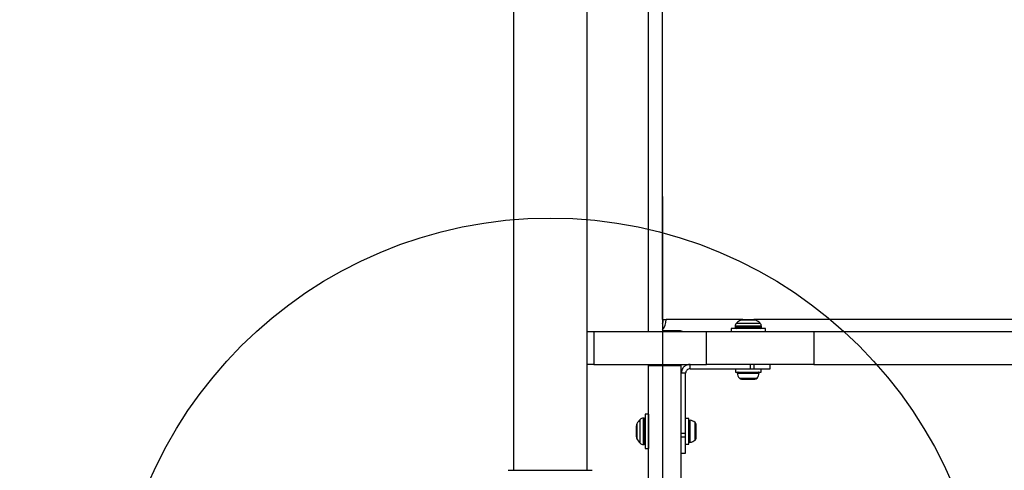
# Model space of a CAD drawing. Units: millimetres. Extents: x -1062 to 7219, y -669 to 5075.
# Drawn here: x 2244 to 2695, y 1766 to 1972 of the extents above; entities that cross this region are included whole.
import ezdxf

# ---------------------------------------------------------------- set-up
doc = ezdxf.new("R2010")
doc.units = ezdxf.units.MM
doc.layers.add('Dimensions', color=7, linetype='Continuous')
doc.styles.get("Standard").update_dxf_attribs({"font": 'arial.ttf'})
doc.dimstyles.new('Leikkiset keinu', dxfattribs={"dimtxt": 150, "dimasz": 2.5, "dimexe": 0.06, "dimexo": 0.625, "dimtad": 0, "dimtih": 1, "dimtoh": 1, "dimdec": 0, "dimtxsty": 'Standard', "dimcen": 2.5, "dimadec": 0, "dimazin": 0, "dimtfac": 1, "dimtmove": 0, "dimatfit": 3, "dimfxl": 1, "dimarcsym": 0})

# ---------------------------------------------------------------- blocks, each defined once
blk = doc.blocks.new('*D3')
at = {"layer": 'Defpoints', "color": 0}
for p in [(1641.96, 1904.48), (5219.24, 1828.61), (5219.24, 1111.11)]:
    blk.add_point(p, dxfattribs=at)
at = {"layer": 'Dimensions', "color": 0, "lineweight": -2}
for p, q in [((1641.96, 1903.85), (1641.96, 1111.05)), ((5219.24, 1827.98), (5219.24, 1111.05)), ((1644.46, 1111.11), (3206.4, 1111.11)), ((5216.74, 1111.11), (3654.8, 1111.11))]:
    blk.add_line(p, q, dxfattribs=at)
at = {"layer": 'Dimensions', "color": 0}
for points in [[(1644.46, 1111.52), (1644.46, 1110.69), (1641.96, 1111.11)], [(5216.74, 1110.69), (5216.74, 1111.52), (5219.24, 1111.11)]]:
    blk.add_solid(points, dxfattribs=at)
at = {"layer": 'Dimensions', "color": 0, "insert": (3430.6, 1111.11), "char_height": 150, "attachment_point": 5}
blk.add_mtext('3577', dxfattribs=at)
blk = doc.blocks.new('*D4')
at = {"layer": 'Defpoints', "color": 0}
for p in [(2538.43, 1891.62), (5219.24, 1821.11), (2538.43, 1353.61)]:
    blk.add_point(p, dxfattribs=at)
at = {"layer": 'Dimensions', "color": 0, "lineweight": -2}
for p, q in [((2538.43, 1890.99), (2538.43, 1353.55)), ((5219.24, 1820.48), (5219.24, 1353.55)), ((2540.93, 1353.61), (3667.68, 1353.61)), ((5216.74, 1353.61), (4089.98, 1353.61))]:
    blk.add_line(p, q, dxfattribs=at)
at = {"layer": 'Dimensions', "color": 0}
for points in [[(2540.93, 1354.02), (2540.93, 1353.19), (2538.43, 1353.61)], [(5216.74, 1353.19), (5216.74, 1354.02), (5219.24, 1353.61)]]:
    blk.add_solid(points, dxfattribs=at)
at = {"layer": 'Dimensions', "color": 0, "insert": (3878.83, 1353.61), "char_height": 150, "attachment_point": 5}
blk.add_mtext('2681', dxfattribs=at)
blk = doc.blocks.new('*D6')
at = {"layer": 'Defpoints', "color": 0}
for p in [(7219.24, 1954.93), (116.76, 1694.45), (7219.24, -570.09)]:
    blk.add_point(p, dxfattribs=at)
at = {"layer": 'Dimensions', "color": 0, "lineweight": -2}
for p, q in [((7219.24, 1954.3), (7219.24, -570.15)), ((116.76, 1693.82), (116.76, -570.15)), ((119.26, -570.09), (3445.08, -570.09)), ((7216.74, -570.09), (3890.93, -570.09))]:
    blk.add_line(p, q, dxfattribs=at)
at = {"layer": 'Dimensions', "color": 0}
for points in [[(119.26, -569.68), (119.26, -570.51), (116.76, -570.09)], [(7216.74, -570.51), (7216.74, -569.68), (7219.24, -570.09)]]:
    blk.add_solid(points, dxfattribs=at)
at = {"layer": 'Dimensions', "color": 0, "insert": (3668, -570.09), "char_height": 150, "attachment_point": 5}
blk.add_mtext('7102', dxfattribs=at)

msp = doc.modelspace()

# ---------------------------------------------------------------- linework, layer by layer
at = {"linetype": 'ByBlock', "lineweight": -2}
for p, q in [((2470.11, 2396.61), (2470.11, 1765.61)), ((2503.81, 1765.61), (2503.81, 2396.61)), ((2531.96, 1829.11), (2531.96, 2333.11)), ((2538.43, 1834.61), (2538.43, 2327.61)), ((2538.38, 1834.61), (2538.38, 1829.11)), ((2538.43, 1834.61), (2538.38, 1834.61)), ((2538.43, 1834.61), (2539.97, 1834.61)), ((2575.07, 1834.61), (2539.97, 1834.61)), ((2581.04, 1834.4), (2574.17, 1834.4)), ((2575.07, 1834.61), (2577.6, 1834.61)), ((2577.6, 1834.61), (2580.14, 1834.61)), ((4415.31, 1834.61), (2580.14, 1834.61)), ((2569.75, 1830.61), (2569.75, 1829.11)), ((2585.45, 1830.61), (2569.75, 1830.61)), ((2571.6, 1831.55), (2571.6, 1831.11)), ((2583.6, 1831.55), (2571.6, 1831.55)), ((2571.6, 1831.11), (2583.6, 1831.11)), ((2572.19, 1832.96), (2583.02, 1832.96)), ((2583.6, 1831.11), (2583.6, 1831.55)), ((2585.45, 1829.11), (2585.45, 1830.61)), ((2503.81, 1829.11), (2506.96, 1829.11)), ((2506.96, 1829.11), (2506.96, 1814.11)), ((2506.96, 1829.11), (2558.45, 1829.11)), ((2546.62, 1829.44), (2538.38, 1829.44)), ((2547.48, 1829.11), (2546.62, 1829.44)), ((2558.45, 1814.11), (2558.45, 1829.11)), ((2558.45, 1829.11), (2607.7, 1829.11)), ((2607.7, 1829.11), (2607.7, 1814.11)), ((2607.7, 1829.11), (3029.06, 1829.11)), ((2506.96, 1814.11), (2503.81, 1814.11)), ((2506.96, 1814.11), (2558.45, 1814.11)), ((2531.96, 1813.6), (2531.96, 1814.11)), ((2531.96, 1813.6), (2546.96, 1813.6)), ((2531.96, 1740.57), (2531.96, 1813.6)), ((2546.96, 1740.57), (2546.96, 1813.6)), ((2550.96, 1812.11), (2550.96, 1814.11)), ((2550.96, 1812.11), (2578.58, 1812.11)), ((2607.7, 1814.11), (2558.45, 1814.11)), ((2571.7, 1812.11), (2571.7, 1810.61)), ((2578.58, 1812.11), (2578.58, 1814.11)), ((2578.58, 1812.11), (2580.26, 1812.11)), ((2580.26, 1812.11), (2580.26, 1814.11)), ((2580.26, 1812.11), (2587.6, 1812.11)), ((2583.5, 1810.61), (2583.5, 1812.11)), ((2587.6, 1812.11), (2587.6, 1814.11)), ((2607.7, 1814.11), (3029.06, 1814.11)), ((2548.96, 1810.11), (2546.96, 1810.11)), ((2548.96, 1782.49), (2548.96, 1810.11)), ((2571.7, 1810.61), (2583.5, 1810.61)), ((2572.56, 1810.08), (2582.65, 1810.08)), ((2573.54, 1807.81), (2581.67, 1807.81)), ((2574.53, 1807.31), (2574.94, 1807.31)), ((2574.94, 1807.31), (2577.6, 1807.31)), ((2577.6, 1807.31), (2580.27, 1807.31)), ((2580.27, 1807.31), (2580.68, 1807.31)), ((2529.96, 1789.46), (2529.52, 1789.46)), ((2529.52, 1789.46), (2529.52, 1783.46)), ((2529.96, 1783.46), (2529.96, 1789.46)), ((2531.96, 1791.31), (2530.46, 1791.31)), ((2530.46, 1791.31), (2530.46, 1775.61)), ((2531.96, 1791.31), (2531.96, 1775.61)), ((2550.46, 1789.36), (2548.96, 1789.36)), ((2550.46, 1777.56), (2550.46, 1789.36)), ((2526.46, 1780.93), (2526.46, 1786)), ((2526.67, 1786.9), (2526.67, 1783.46)), ((2528.1, 1783.46), (2528.1, 1788.88)), ((2531.96, 1787.46), (2531.96, 1787.46)), ((2550.99, 1783.46), (2550.99, 1788.51)), ((2553.26, 1783.46), (2553.26, 1787.53)), ((2553.76, 1786.13), (2553.76, 1786.54)), ((2553.76, 1783.46), (2553.76, 1786.13)), ((2526.67, 1783.46), (2526.67, 1780.03)), ((2528.1, 1778.05), (2528.1, 1783.46)), ((2529.52, 1783.46), (2529.52, 1777.46)), ((2529.96, 1777.46), (2529.96, 1783.46)), ((2548.96, 1782.49), (2546.96, 1782.49)), ((2548.96, 1780.81), (2546.96, 1780.81)), ((2548.96, 1780.81), (2548.96, 1782.49)), ((2548.96, 1773.46), (2548.96, 1780.81)), ((2550.99, 1778.42), (2550.99, 1783.46)), ((2553.26, 1779.4), (2553.26, 1783.46)), ((2553.76, 1780.8), (2553.76, 1783.46)), ((2553.76, 1780.39), (2553.76, 1780.8)), ((2529.52, 1777.46), (2529.96, 1777.46)), ((2531.96, 1779.46), (2531.96, 1779.46)), ((2548.96, 1777.56), (2550.46, 1777.56)), ((2530.46, 1775.61), (2531.96, 1775.61)), ((2546.96, 1773.46), (2548.96, 1773.46)), ((2467.73, 1765.61), (2506.22, 1765.61))]:
    msp.add_line(p, q, dxfattribs=at)
msp.add_circle((2486.96, 1681.11), 200, dxfattribs=at)
for centre, radius, start, end in [((2533.57, 1834.56), 5.16, 338.5633, 0.4761), ((2533.12, 1834.34), 6.86, 320.1378, 2.2278), ((2577.6, 1827.55), 7.66, 116.6281, 134.9996), ((2575.07, 1832.61), 2, 90, 116.6281), ((2580.14, 1832.61), 2, 63.3719, 90), ((2577.6, 1827.55), 7.66, 45.0004, 63.3719), ((2573.6, 1831.55), 2, 134.9996, 180), ((2572.1, 1831.11), 0.5, 180, 270), ((2581.6, 1831.55), 2, 0, 45.0004), ((2583.1, 1831.11), 0.5, 270, 0), ((2573.03, 1810.14), 0.471, 90, 186.9281), ((2576.91, 1810.61), 4.38, 186.9281, 219.7374), ((2574.61, 1808.7), 1.39, 219.7374, 266.5839), ((2580.6, 1808.7), 1.39, 273.4161, 320.2626), ((2578.3, 1810.61), 4.38, 320.2626, 353.0719), ((2582.18, 1810.14), 0.471, 353.0719, 90), ((2529.52, 1787.46), 2, 90, 135.0004), ((2529.96, 1788.96), 0.5, 0, 90), ((2528.46, 1786), 2, 153.3719, 180), ((2533.52, 1783.46), 7.66, 135.0004, 153.3719), ((2550.93, 1788.04), 0.471, 83.0719, 180), ((2550.46, 1784.16), 4.38, 50.2626, 83.0719), ((2552.37, 1786.46), 1.39, 3.4161, 50.2626), ((2528.46, 1780.93), 2, 180, 206.6281), ((2552.37, 1780.47), 1.39, 309.7374, 356.5839), ((2533.52, 1783.46), 7.66, 206.6281, 224.9996), ((2529.52, 1779.46), 2, 224.9996, 270), ((2529.96, 1777.96), 0.5, 270, 0), ((2550.93, 1778.89), 0.471, 180, 276.9281), ((2550.46, 1782.77), 4.38, 276.9281, 309.7374)]:
    msp.add_arc(centre, radius, start, end, dxfattribs=at)
for points, knots in [([(2550.96, 1814.11), (2550.44, 1814.05), (2549.39, 1813.93), (2548.07, 1813), (2547.14, 1811.68), (2547.02, 1810.63), (2546.96, 1810.11)], [0, 0, 0, 0, 0.25, 0.500003, 0.75, 1, 1, 1, 1]), ([(2550.96, 1812.11), (2550.7, 1812.08), (2550.17, 1812.02), (2549.51, 1811.55), (2549.05, 1810.89), (2548.99, 1810.37), (2548.96, 1810.11)], [0, 0, 0, 0, 0.250006, 0.499999, 0.750005, 1, 1, 1, 1])]:
    msp.add_open_spline(points, degree=3, knots=knots, dxfattribs=at)

# ---------------------------------------------------------------- dimensions: what is measured, and where the dimension line sits
at = {"layer": 'Dimensions'}
for base, p1, p2, picture, middle in [((7219.24, -570.09), (116.76, 1694.45), (7219.24, 1954.93), '*D6', (3668, -570.09)), ((5219.24, 1111.11), (1641.96, 1904.48), (5219.24, 1828.61), '*D3', (3430.6, 1111.11)), ((2538.43, 1353.61), (5219.24, 1821.11), (2538.43, 1891.62), '*D4', (3878.83, 1353.61))]:
    dim = msp.add_linear_dim(base=base, p1=p1, p2=p2, dimstyle='Leikkiset keinu', override={"dimlfac": 1}, dxfattribs=at)
    dim.commit()
    dim.dimension.update_dxf_attribs({"geometry": picture, "text_midpoint": middle})

doc.saveas('drawing.dxf')
